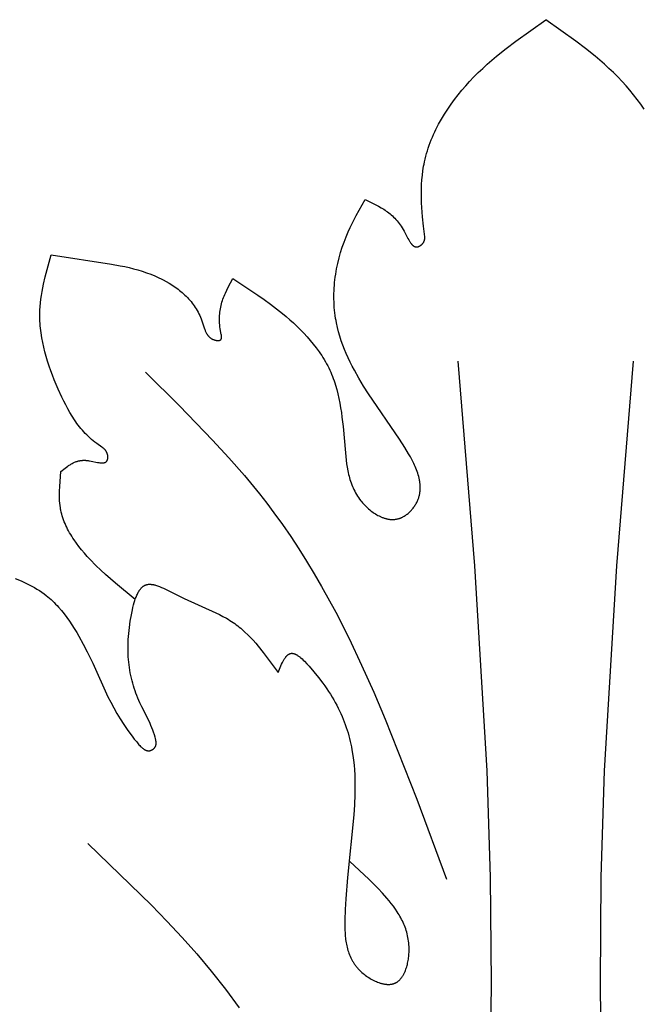
# Model space of a CAD drawing. Units: millimetres. Extents: x 2094 to 4682, y 1450 to 4989.
# Drawn here: x 2571 to 2611, y 4106 to 4169 of the extents above; entities that cross this region are included whole.
import ezdxf

# ---------------------------------------------------------------- set-up
doc = ezdxf.new("R2010")
doc.units = ezdxf.units.MM

msp = doc.modelspace()

# ---------------------------------------------------------------- linework, layer by layer
for points in [[(2593.385, 4157.312), (2593.909, 4157.067), (2594.082, 4156.981), (2594.253, 4156.89), (2594.422, 4156.793), (2594.506, 4156.742), (2594.588, 4156.69), (2594.671, 4156.636), (2594.752, 4156.579), (2594.832, 4156.521), (2594.912, 4156.46), (2594.991, 4156.396), (2595.068, 4156.33), (2595.145, 4156.262), (2595.22, 4156.19), (2595.294, 4156.115), (2595.368, 4156.038), (2595.439, 4155.957), (2595.51, 4155.872), (2595.579, 4155.784), (2595.646, 4155.692), (2595.713, 4155.597), (2595.777, 4155.497), (2595.84, 4155.394), (2595.902, 4155.286), (2596.142, 4154.823), (2596.19, 4154.735), (2596.239, 4154.651), (2596.263, 4154.611), (2596.289, 4154.573), (2596.314, 4154.536), (2596.34, 4154.501), (2596.353, 4154.484), (2596.366, 4154.468), (2596.379, 4154.452), (2596.393, 4154.437), (2596.406, 4154.422), (2596.42, 4154.408), (2596.434, 4154.394), (2596.448, 4154.381), (2596.462, 4154.369), (2596.476, 4154.358), (2596.484, 4154.352), (2596.491, 4154.347), (2596.498, 4154.342), (2596.505, 4154.336), (2596.513, 4154.332), (2596.52, 4154.327), (2596.528, 4154.323), (2596.535, 4154.318), (2596.543, 4154.314), (2596.55, 4154.31), (2596.558, 4154.306), (2596.565, 4154.303), (2596.573, 4154.3), (2596.581, 4154.296), (2596.589, 4154.294), (2596.597, 4154.291), (2596.604, 4154.288), (2596.612, 4154.286), (2596.62, 4154.284), (2596.628, 4154.282), (2596.637, 4154.28), (2596.645, 4154.279), (2596.653, 4154.278), (2596.661, 4154.277), (2596.67, 4154.276), (2596.678, 4154.275), (2596.686, 4154.275), (2596.695, 4154.275), (2596.703, 4154.275), (2596.712, 4154.275), (2596.721, 4154.276), (2596.729, 4154.277), (2596.738, 4154.278), (2596.747, 4154.279), (2596.756, 4154.281), (2596.765, 4154.283), (2596.773, 4154.284), (2596.781, 4154.287), (2596.79, 4154.289), (2596.798, 4154.291), (2596.807, 4154.294), (2596.815, 4154.297), (2596.824, 4154.3), (2596.832, 4154.304), (2596.841, 4154.307), (2596.849, 4154.311), (2596.867, 4154.319), (2596.884, 4154.327), (2596.901, 4154.337), (2596.918, 4154.347), (2596.935, 4154.357), (2596.952, 4154.369), (2596.968, 4154.381), (2596.984, 4154.393), (2597.001, 4154.406), (2597.016, 4154.42), (2597.032, 4154.434), (2597.047, 4154.448), (2597.062, 4154.463), (2597.076, 4154.478), (2597.09, 4154.494), (2597.103, 4154.51), (2597.116, 4154.527), (2597.128, 4154.543), (2597.139, 4154.56), (2597.15, 4154.578), (2597.155, 4154.587), (2597.161, 4154.595), (2597.165, 4154.604), (2597.17, 4154.613), (2597.174, 4154.622), (2597.179, 4154.631), (2597.183, 4154.64), (2597.187, 4154.649), (2597.19, 4154.659), (2597.194, 4154.668), (2597.197, 4154.677), (2597.2, 4154.686), (2597.203, 4154.696), (2597.205, 4154.705), (2597.207, 4154.714), (2597.209, 4154.723), (2597.211, 4154.732), (2597.213, 4154.741), (2597.214, 4154.75), (2597.215, 4154.759), (2597.216, 4154.768), (2597.217, 4154.777), (2597.219, 4154.796), (2597.219, 4154.814), (2597.219, 4154.832), (2597.219, 4154.851), (2597.218, 4154.869), (2597.217, 4154.888), (2597.214, 4154.925), (2597.135, 4155.599), (2597.076, 4156.198), (2597.032, 4156.797), (2597.017, 4157.096), (2597.008, 4157.394), (2597.005, 4157.692), (2597.009, 4157.988), (2597.02, 4158.284), (2597.039, 4158.578), (2597.066, 4158.871), (2597.103, 4159.162), (2597.149, 4159.451), (2597.176, 4159.596), (2597.205, 4159.739), (2597.246, 4159.918), (2597.29, 4160.096), (2597.339, 4160.273), (2597.391, 4160.449), (2597.447, 4160.624), (2597.507, 4160.799), (2597.571, 4160.972), (2597.638, 4161.145), (2597.709, 4161.316), (2597.783, 4161.487), (2597.861, 4161.656), (2597.941, 4161.824), (2598.112, 4162.157), (2598.295, 4162.485), (2598.488, 4162.808), (2598.692, 4163.125), (2598.906, 4163.436), (2599.129, 4163.742), (2599.361, 4164.041), (2599.6, 4164.334), (2599.846, 4164.619), (2600.098, 4164.898), (2600.373, 4165.187), (2600.654, 4165.468), (2600.941, 4165.741), (2601.233, 4166.008), (2601.529, 4166.268), (2601.83, 4166.523), (2602.443, 4167.017), (2603.069, 4167.494), (2604.992, 4168.866)], [(2611.292, 4163.125), (2611.078, 4163.436), (2610.855, 4163.742), (2610.624, 4164.041), (2610.385, 4164.334), (2610.139, 4164.619), (2609.886, 4164.898), (2609.611, 4165.187), (2609.33, 4165.468), (2609.044, 4165.741), (2608.752, 4166.008), (2608.455, 4166.268), (2608.154, 4166.523), (2607.541, 4167.017), (2606.915, 4167.494), (2604.992, 4168.866)], [(2584.895, 4152.24), (2586.515, 4151.17), (2586.915, 4150.891), (2587.31, 4150.604), (2587.701, 4150.307), (2588.086, 4149.999), (2588.324, 4149.801), (2588.559, 4149.597), (2588.791, 4149.388), (2589.018, 4149.175), (2589.24, 4148.956), (2589.457, 4148.733), (2589.668, 4148.505), (2589.871, 4148.272), (2590.068, 4148.034), (2590.256, 4147.791), (2590.436, 4147.543), (2590.523, 4147.417), (2590.607, 4147.29), (2590.688, 4147.162), (2590.768, 4147.033), (2590.844, 4146.902), (2590.918, 4146.77), (2590.989, 4146.637), (2591.057, 4146.503), (2591.122, 4146.367), (2591.184, 4146.231), (2591.243, 4146.095), (2591.298, 4145.959), (2591.35, 4145.821), (2591.4, 4145.682), (2591.447, 4145.542), (2591.492, 4145.401), (2591.574, 4145.117), (2591.648, 4144.829), (2591.713, 4144.538), (2591.77, 4144.244), (2591.822, 4143.947), (2591.867, 4143.649), (2591.907, 4143.348), (2591.975, 4142.742), (2592.123, 4141.05), (2592.172, 4140.582), (2592.203, 4140.35), (2592.238, 4140.12), (2592.28, 4139.892), (2592.304, 4139.779), (2592.33, 4139.666), (2592.358, 4139.554), (2592.388, 4139.442), (2592.42, 4139.332), (2592.455, 4139.222), (2592.492, 4139.113), (2592.533, 4139.004), (2592.576, 4138.897), (2592.622, 4138.791), (2592.671, 4138.685), (2592.724, 4138.58), (2592.78, 4138.477), (2592.839, 4138.374), (2592.902, 4138.273), (2592.969, 4138.173), (2593.04, 4138.074), (2593.115, 4137.976), (2593.171, 4137.906), (2593.23, 4137.838), (2593.29, 4137.77), (2593.352, 4137.703), (2593.416, 4137.638), (2593.482, 4137.573), (2593.549, 4137.511), (2593.618, 4137.449), (2593.689, 4137.39), (2593.76, 4137.332), (2593.833, 4137.277), (2593.907, 4137.223), (2593.982, 4137.172), (2594.058, 4137.123), (2594.135, 4137.077), (2594.213, 4137.034), (2594.292, 4136.993), (2594.371, 4136.955), (2594.411, 4136.937), (2594.451, 4136.92), (2594.491, 4136.904), (2594.531, 4136.889), (2594.571, 4136.874), (2594.611, 4136.86), (2594.652, 4136.848), (2594.692, 4136.836), (2594.733, 4136.825), (2594.773, 4136.814), (2594.814, 4136.805), (2594.854, 4136.797), (2594.895, 4136.79), (2594.935, 4136.784), (2594.976, 4136.778), (2595.016, 4136.774), (2595.056, 4136.771), (2595.097, 4136.769), (2595.137, 4136.768), (2595.177, 4136.768), (2595.217, 4136.769), (2595.257, 4136.771), (2595.297, 4136.775), (2595.337, 4136.779), (2595.377, 4136.785), (2595.416, 4136.792), (2595.456, 4136.8), (2595.495, 4136.809), (2595.521, 4136.816), (2595.548, 4136.824), (2595.574, 4136.832), (2595.601, 4136.841), (2595.627, 4136.85), (2595.653, 4136.86), (2595.679, 4136.871), (2595.705, 4136.882), (2595.731, 4136.893), (2595.757, 4136.905), (2595.782, 4136.917), (2595.807, 4136.93), (2595.858, 4136.957), (2595.907, 4136.987), (2595.956, 4137.017), (2596.005, 4137.05), (2596.052, 4137.084), (2596.099, 4137.12), (2596.145, 4137.157), (2596.189, 4137.196), (2596.233, 4137.236), (2596.276, 4137.278), (2596.318, 4137.32), (2596.359, 4137.364), (2596.399, 4137.409), (2596.438, 4137.455), (2596.475, 4137.502), (2596.512, 4137.55), (2596.547, 4137.599), (2596.58, 4137.649), (2596.613, 4137.699), (2596.643, 4137.75), (2596.673, 4137.802), (2596.701, 4137.854), (2596.727, 4137.906), (2596.752, 4137.959), (2596.775, 4138.012), (2596.797, 4138.065), (2596.816, 4138.116), (2596.833, 4138.167), (2596.849, 4138.218), (2596.863, 4138.27), (2596.876, 4138.321), (2596.888, 4138.372), (2596.898, 4138.424), (2596.907, 4138.476), (2596.914, 4138.528), (2596.92, 4138.58), (2596.925, 4138.632), (2596.929, 4138.684), (2596.931, 4138.736), (2596.932, 4138.789), (2596.932, 4138.841), (2596.931, 4138.894), (2596.928, 4138.946), (2596.925, 4138.999), (2596.92, 4139.051), (2596.914, 4139.104), (2596.907, 4139.157), (2596.899, 4139.21), (2596.891, 4139.263), (2596.881, 4139.316), (2596.858, 4139.421), (2596.832, 4139.527), (2596.802, 4139.633), (2596.769, 4139.739), (2596.733, 4139.845), (2596.694, 4139.95), (2596.652, 4140.056), (2596.607, 4140.161), (2596.56, 4140.266), (2596.511, 4140.37), (2596.408, 4140.578), (2596.298, 4140.783), (2596.183, 4140.987), (2595.944, 4141.385), (2595.607, 4141.917), (2593.609, 4144.841), (2593.295, 4145.333), (2592.993, 4145.835), (2592.704, 4146.35), (2592.567, 4146.613), (2592.434, 4146.879), (2592.307, 4147.148), (2592.186, 4147.419), (2592.071, 4147.694), (2591.963, 4147.971), (2591.864, 4148.251), (2591.772, 4148.534), (2591.689, 4148.818), (2591.616, 4149.105), (2591.552, 4149.394), (2591.524, 4149.54), (2591.499, 4149.685), (2591.472, 4149.86), (2591.449, 4150.035), (2591.43, 4150.211), (2591.415, 4150.387), (2591.403, 4150.564), (2591.395, 4150.741), (2591.391, 4150.918), (2591.39, 4151.096), (2591.392, 4151.274), (2591.398, 4151.451), (2591.408, 4151.629), (2591.421, 4151.807), (2591.437, 4151.985), (2591.456, 4152.162), (2591.479, 4152.339), (2591.504, 4152.516), (2591.565, 4152.868), (2591.638, 4153.219), (2591.723, 4153.567), (2591.818, 4153.911), (2591.925, 4154.252), (2592.042, 4154.589), (2592.17, 4154.921), (2592.307, 4155.248), (2592.428, 4155.515), (2592.554, 4155.778), (2592.82, 4156.296), (2593.385, 4157.312)], [(2573.864, 4139.842), (2574.13, 4140.059), (2574.22, 4140.128), (2574.311, 4140.195), (2574.358, 4140.227), (2574.405, 4140.259), (2574.452, 4140.289), (2574.5, 4140.318), (2574.548, 4140.346), (2574.597, 4140.373), (2574.647, 4140.398), (2574.698, 4140.422), (2574.749, 4140.445), (2574.801, 4140.466), (2574.854, 4140.485), (2574.881, 4140.494), (2574.908, 4140.503), (2574.935, 4140.511), (2574.963, 4140.518), (2574.991, 4140.526), (2575.019, 4140.532), (2575.047, 4140.538), (2575.076, 4140.544), (2575.105, 4140.549), (2575.134, 4140.554), (2575.163, 4140.558), (2575.193, 4140.562), (2575.223, 4140.565), (2575.253, 4140.567), (2575.283, 4140.569), (2575.314, 4140.57), (2575.345, 4140.571), (2575.377, 4140.571), (2575.409, 4140.57), (2575.441, 4140.569), (2575.473, 4140.567), (2575.506, 4140.564), (2575.556, 4140.56), (2575.606, 4140.553), (2575.656, 4140.546), (2575.707, 4140.537), (2575.81, 4140.518), (2576.216, 4140.435), (2576.311, 4140.419), (2576.357, 4140.413), (2576.402, 4140.408), (2576.445, 4140.404), (2576.467, 4140.403), (2576.487, 4140.403), (2576.508, 4140.402), (2576.528, 4140.402), (2576.548, 4140.403), (2576.567, 4140.404), (2576.586, 4140.406), (2576.604, 4140.408), (2576.613, 4140.409), (2576.622, 4140.411), (2576.631, 4140.412), (2576.64, 4140.414), (2576.648, 4140.416), (2576.657, 4140.418), (2576.665, 4140.42), (2576.673, 4140.423), (2576.681, 4140.425), (2576.689, 4140.428), (2576.697, 4140.431), (2576.704, 4140.434), (2576.712, 4140.437), (2576.719, 4140.44), (2576.726, 4140.444), (2576.733, 4140.448), (2576.74, 4140.452), (2576.747, 4140.456), (2576.754, 4140.46), (2576.76, 4140.465), (2576.767, 4140.469), (2576.773, 4140.474), (2576.779, 4140.479), (2576.785, 4140.485), (2576.79, 4140.49), (2576.796, 4140.496), (2576.801, 4140.502), (2576.806, 4140.508), (2576.811, 4140.514), (2576.816, 4140.521), (2576.821, 4140.527), (2576.825, 4140.534), (2576.83, 4140.542), (2576.834, 4140.549), (2576.838, 4140.557), (2576.842, 4140.564), (2576.844, 4140.57), (2576.846, 4140.575), (2576.849, 4140.581), (2576.851, 4140.587), (2576.855, 4140.598), (2576.859, 4140.61), (2576.862, 4140.623), (2576.866, 4140.635), (2576.868, 4140.648), (2576.871, 4140.661), (2576.873, 4140.675), (2576.875, 4140.689), (2576.877, 4140.702), (2576.878, 4140.717), (2576.879, 4140.731), (2576.88, 4140.745), (2576.88, 4140.76), (2576.88, 4140.775), (2576.88, 4140.789), (2576.88, 4140.804), (2576.879, 4140.819), (2576.878, 4140.834), (2576.876, 4140.849), (2576.875, 4140.864), (2576.873, 4140.879), (2576.87, 4140.894), (2576.868, 4140.909), (2576.865, 4140.924), (2576.862, 4140.938), (2576.858, 4140.953), (2576.855, 4140.967), (2576.851, 4140.981), (2576.846, 4140.995), (2576.842, 4141.009), (2576.837, 4141.021), (2576.833, 4141.033), (2576.828, 4141.045), (2576.823, 4141.057), (2576.818, 4141.068), (2576.813, 4141.079), (2576.807, 4141.09), (2576.801, 4141.101), (2576.795, 4141.112), (2576.789, 4141.123), (2576.783, 4141.133), (2576.776, 4141.144), (2576.77, 4141.154), (2576.763, 4141.164), (2576.748, 4141.184), (2576.734, 4141.203), (2576.718, 4141.222), (2576.702, 4141.24), (2576.685, 4141.258), (2576.668, 4141.276), (2576.651, 4141.293), (2576.633, 4141.31), (2576.614, 4141.326), (2576.595, 4141.343), (2576.576, 4141.358), (2576.536, 4141.39), (2576.496, 4141.42), (2576.168, 4141.649), (2576.054, 4141.734), (2575.943, 4141.822), (2575.836, 4141.913), (2575.73, 4142.006), (2575.628, 4142.101), (2575.528, 4142.199), (2575.431, 4142.298), (2575.337, 4142.4), (2575.245, 4142.503), (2575.155, 4142.609), (2575.068, 4142.716), (2574.982, 4142.825), (2574.899, 4142.936), (2574.819, 4143.048), (2574.74, 4143.162), (2574.588, 4143.395), (2574.443, 4143.633), (2574.304, 4143.876), (2574.172, 4144.123), (2574.045, 4144.374), (2573.922, 4144.628), (2573.689, 4145.143), (2573.443, 4145.731), (2573.326, 4146.028), (2573.216, 4146.326), (2573.111, 4146.625), (2573.012, 4146.926), (2572.921, 4147.228), (2572.838, 4147.531), (2572.762, 4147.835), (2572.696, 4148.139), (2572.639, 4148.444), (2572.592, 4148.75), (2572.573, 4148.903), (2572.556, 4149.056), (2572.542, 4149.209), (2572.53, 4149.362), (2572.522, 4149.515), (2572.517, 4149.668), (2572.515, 4149.821), (2572.516, 4149.974), (2572.523, 4150.212), (2572.538, 4150.45), (2572.56, 4150.687), (2572.588, 4150.925), (2572.622, 4151.163), (2572.662, 4151.4), (2572.706, 4151.637), (2572.754, 4151.875), (2572.863, 4152.349), (2573.242, 4153.771)], [(2573.242, 4153.771), (2577.104, 4153.175), (2577.677, 4153.067), (2577.962, 4153.006), (2578.245, 4152.941), (2578.527, 4152.87), (2578.806, 4152.793), (2579.083, 4152.708), (2579.358, 4152.617), (2579.629, 4152.517), (2579.898, 4152.408), (2580.03, 4152.35), (2580.162, 4152.29), (2580.293, 4152.227), (2580.423, 4152.162), (2580.624, 4152.054), (2580.822, 4151.94), (2580.92, 4151.88), (2581.016, 4151.818), (2581.112, 4151.755), (2581.206, 4151.69), (2581.299, 4151.623), (2581.391, 4151.554), (2581.481, 4151.484), (2581.57, 4151.411), (2581.657, 4151.337), (2581.742, 4151.26), (2581.826, 4151.182), (2581.908, 4151.102), (2581.988, 4151.02), (2582.066, 4150.936), (2582.143, 4150.85), (2582.217, 4150.761), (2582.288, 4150.671), (2582.358, 4150.579), (2582.425, 4150.484), (2582.49, 4150.388), (2582.552, 4150.289), (2582.612, 4150.188), (2582.669, 4150.085), (2582.723, 4149.98), (2582.774, 4149.873), (2582.823, 4149.763), (2582.868, 4149.651), (2582.91, 4149.537), (2583.065, 4149.068), (2583.098, 4148.976), (2583.116, 4148.932), (2583.134, 4148.888), (2583.153, 4148.845), (2583.173, 4148.802), (2583.194, 4148.761), (2583.216, 4148.72), (2583.227, 4148.701), (2583.239, 4148.681), (2583.251, 4148.662), (2583.264, 4148.643), (2583.276, 4148.624), (2583.289, 4148.606), (2583.303, 4148.588), (2583.317, 4148.571), (2583.331, 4148.554), (2583.346, 4148.537), (2583.361, 4148.52), (2583.376, 4148.504), (2583.392, 4148.489), (2583.409, 4148.473), (2583.426, 4148.458), (2583.443, 4148.444), (2583.461, 4148.43), (2583.479, 4148.417), (2583.498, 4148.404), (2583.517, 4148.391), (2583.537, 4148.379), (2583.558, 4148.367), (2583.579, 4148.356), (2583.6, 4148.346), (2583.623, 4148.336), (2583.645, 4148.326), (2583.669, 4148.317), (2583.693, 4148.309), (2583.722, 4148.299), (2583.751, 4148.291), (2583.781, 4148.284), (2583.812, 4148.277), (2583.827, 4148.275), (2583.842, 4148.272), (2583.857, 4148.27), (2583.872, 4148.268), (2583.887, 4148.266), (2583.902, 4148.265), (2583.917, 4148.264), (2583.931, 4148.264), (2583.946, 4148.263), (2583.96, 4148.264), (2583.974, 4148.264), (2583.987, 4148.265), (2584, 4148.266), (2584.013, 4148.268), (2584.02, 4148.269), (2584.026, 4148.27), (2584.032, 4148.271), (2584.038, 4148.272), (2584.044, 4148.274), (2584.05, 4148.275), (2584.056, 4148.277), (2584.062, 4148.279), (2584.067, 4148.281), (2584.073, 4148.282), (2584.078, 4148.285), (2584.083, 4148.287), (2584.088, 4148.289), (2584.093, 4148.291), (2584.098, 4148.294), (2584.103, 4148.297), (2584.107, 4148.299), (2584.112, 4148.302), (2584.114, 4148.304), (2584.116, 4148.305), (2584.118, 4148.307), (2584.12, 4148.309), (2584.123, 4148.311), (2584.125, 4148.313), (2584.128, 4148.315), (2584.13, 4148.318), (2584.132, 4148.32), (2584.135, 4148.322), (2584.137, 4148.325), (2584.139, 4148.327), (2584.141, 4148.33), (2584.143, 4148.333), (2584.145, 4148.335), (2584.147, 4148.338), (2584.149, 4148.341), (2584.151, 4148.344), (2584.153, 4148.347), (2584.155, 4148.35), (2584.156, 4148.353), (2584.158, 4148.356), (2584.159, 4148.359), (2584.161, 4148.362), (2584.162, 4148.365), (2584.164, 4148.368), (2584.165, 4148.372), (2584.166, 4148.375), (2584.167, 4148.378), (2584.169, 4148.382), (2584.171, 4148.389), (2584.173, 4148.396), (2584.174, 4148.403), (2584.176, 4148.41), (2584.177, 4148.418), (2584.179, 4148.426), (2584.18, 4148.434), (2584.181, 4148.442), (2584.181, 4148.45), (2584.182, 4148.458), (2584.182, 4148.467), (2584.182, 4148.475), (2584.182, 4148.484), (2584.182, 4148.502), (2584.181, 4148.52), (2584.18, 4148.539), (2584.178, 4148.558), (2584.176, 4148.578), (2584.17, 4148.618), (2584.163, 4148.659), (2584.096, 4149.006), (2584.077, 4149.135), (2584.062, 4149.261), (2584.051, 4149.385), (2584.045, 4149.507), (2584.042, 4149.627), (2584.043, 4149.744), (2584.048, 4149.86), (2584.057, 4149.973), (2584.069, 4150.085), (2584.084, 4150.195), (2584.103, 4150.303), (2584.124, 4150.41), (2584.148, 4150.515), (2584.175, 4150.619), (2584.204, 4150.721), (2584.236, 4150.822), (2584.27, 4150.922), (2584.306, 4151.021), (2584.344, 4151.119), (2584.384, 4151.216), (2584.425, 4151.312), (2584.512, 4151.501), (2584.604, 4151.688), (2584.895, 4152.24)], [(2598.853, 4055.063), (2600.042, 4060.899), (2600.291, 4062.362), (2600.508, 4063.828), (2600.685, 4065.296), (2600.818, 4066.769), (2600.899, 4068.187), (2600.94, 4069.608), (2600.831, 4081.958), (2601.421, 4100.131), (2601.494, 4106.967), (2601.432, 4113.803), (2601.226, 4120.635), (2600.438, 4133.797), (2599.361, 4146.944)], [(2611.131, 4055.063), (2609.942, 4060.899), (2609.693, 4062.362), (2609.477, 4063.828), (2609.299, 4065.296), (2609.167, 4066.769), (2609.086, 4068.187), (2609.044, 4069.608), (2609.153, 4081.958), (2608.563, 4100.131), (2608.491, 4106.967), (2608.552, 4113.803), (2608.759, 4120.635), (2609.546, 4133.797), (2610.624, 4146.944)], [(2579.3, 4146.237), (2581.476, 4144.066), (2583.605, 4141.86), (2584.638, 4140.733), (2585.642, 4139.584), (2586.611, 4138.409), (2587.081, 4137.81), (2587.54, 4137.202), (2588.09, 4136.442), (2588.622, 4135.67), (2589.139, 4134.885), (2589.64, 4134.09), (2590.127, 4133.284), (2590.599, 4132.468), (2591.503, 4130.811), (2592.358, 4129.124), (2593.17, 4127.412), (2593.944, 4125.683), (2594.686, 4123.941), (2596.713, 4118.818), (2598.624, 4113.668)], [(2578.633, 4131.626), (2577.36, 4132.675), (2576.733, 4133.226), (2576.424, 4133.512), (2576.118, 4133.808), (2575.738, 4134.198), (2575.553, 4134.399), (2575.371, 4134.604), (2575.195, 4134.813), (2575.026, 4135.026), (2574.863, 4135.243), (2574.708, 4135.464), (2574.634, 4135.576), (2574.562, 4135.689), (2574.493, 4135.803), (2574.426, 4135.918), (2574.362, 4136.033), (2574.3, 4136.15), (2574.242, 4136.268), (2574.186, 4136.386), (2574.134, 4136.506), (2574.085, 4136.626), (2574.039, 4136.747), (2573.997, 4136.87), (2573.958, 4136.993), (2573.923, 4137.117), (2573.892, 4137.241), (2573.864, 4137.367), (2573.85, 4137.441), (2573.837, 4137.516), (2573.816, 4137.666), (2573.799, 4137.817), (2573.786, 4137.969), (2573.778, 4138.122), (2573.774, 4138.276), (2573.773, 4138.43), (2573.775, 4138.585), (2573.788, 4138.897), (2573.809, 4139.211), (2573.864, 4139.842)], [(2570.941, 4132.978), (2571.314, 4132.819), (2571.668, 4132.657), (2571.838, 4132.573), (2572.005, 4132.487), (2572.167, 4132.397), (2572.326, 4132.304), (2572.482, 4132.207), (2572.634, 4132.106), (2572.783, 4131.999), (2572.929, 4131.887), (2573.032, 4131.803), (2573.133, 4131.716), (2573.233, 4131.626), (2573.332, 4131.534), (2573.429, 4131.438), (2573.525, 4131.34), (2573.62, 4131.24), (2573.713, 4131.137), (2573.895, 4130.926), (2574.072, 4130.706), (2574.244, 4130.479), (2574.411, 4130.246), (2574.572, 4130.007), (2574.728, 4129.764), (2574.879, 4129.518), (2575.026, 4129.268), (2575.303, 4128.765), (2575.561, 4128.262), (2575.909, 4127.532), (2576.888, 4125.389), (2577.066, 4125.033), (2577.254, 4124.676), (2577.455, 4124.317), (2577.671, 4123.956), (2577.904, 4123.593), (2578.157, 4123.226), (2578.431, 4122.855), (2578.577, 4122.668), (2578.73, 4122.48), (2578.828, 4122.362), (2578.878, 4122.305), (2578.929, 4122.25), (2578.981, 4122.196), (2579.007, 4122.171), (2579.033, 4122.146), (2579.059, 4122.122), (2579.086, 4122.099), (2579.113, 4122.076), (2579.14, 4122.055), (2579.167, 4122.036), (2579.194, 4122.017), (2579.208, 4122.008), (2579.221, 4122), (2579.235, 4121.992), (2579.249, 4121.984), (2579.263, 4121.976), (2579.277, 4121.969), (2579.291, 4121.963), (2579.305, 4121.956), (2579.319, 4121.95), (2579.333, 4121.945), (2579.348, 4121.94), (2579.362, 4121.935), (2579.376, 4121.931), (2579.391, 4121.927), (2579.405, 4121.924), (2579.419, 4121.921), (2579.434, 4121.919), (2579.448, 4121.917), (2579.463, 4121.916), (2579.478, 4121.915), (2579.485, 4121.915), (2579.492, 4121.914), (2579.5, 4121.914), (2579.507, 4121.915), (2579.515, 4121.915), (2579.522, 4121.915), (2579.529, 4121.916), (2579.537, 4121.916), (2579.544, 4121.917), (2579.552, 4121.918), (2579.559, 4121.919), (2579.567, 4121.921), (2579.574, 4121.922), (2579.582, 4121.924), (2579.589, 4121.925), (2579.597, 4121.927), (2579.608, 4121.93), (2579.619, 4121.933), (2579.631, 4121.937), (2579.642, 4121.941), (2579.653, 4121.945), (2579.665, 4121.95), (2579.676, 4121.954), (2579.687, 4121.96), (2579.698, 4121.965), (2579.709, 4121.971), (2579.72, 4121.977), (2579.731, 4121.983), (2579.742, 4121.989), (2579.753, 4121.996), (2579.763, 4122.003), (2579.774, 4122.01), (2579.784, 4122.017), (2579.794, 4122.025), (2579.804, 4122.033), (2579.814, 4122.041), (2579.823, 4122.049), (2579.832, 4122.057), (2579.841, 4122.066), (2579.85, 4122.075), (2579.859, 4122.084), (2579.867, 4122.093), (2579.875, 4122.102), (2579.883, 4122.112), (2579.89, 4122.121), (2579.897, 4122.131), (2579.904, 4122.141), (2579.911, 4122.151), (2579.916, 4122.159), (2579.921, 4122.168), (2579.925, 4122.177), (2579.93, 4122.185), (2579.934, 4122.194), (2579.938, 4122.203), (2579.942, 4122.212), (2579.946, 4122.221), (2579.949, 4122.23), (2579.952, 4122.239), (2579.955, 4122.248), (2579.958, 4122.258), (2579.96, 4122.267), (2579.963, 4122.276), (2579.965, 4122.286), (2579.967, 4122.295), (2579.969, 4122.305), (2579.97, 4122.315), (2579.972, 4122.324), (2579.973, 4122.334), (2579.975, 4122.354), (2579.977, 4122.374), (2579.977, 4122.394), (2579.978, 4122.414), (2579.977, 4122.434), (2579.976, 4122.455), (2579.975, 4122.476), (2579.973, 4122.496), (2579.971, 4122.517), (2579.968, 4122.538), (2579.961, 4122.581), (2579.953, 4122.623), (2579.944, 4122.666), (2579.933, 4122.708), (2579.911, 4122.793), (2579.865, 4122.949), (2579.815, 4123.101), (2579.761, 4123.249), (2579.705, 4123.394), (2579.646, 4123.536), (2579.585, 4123.676), (2579.457, 4123.948), (2579.063, 4124.731), (2578.939, 4124.989), (2578.869, 4125.143), (2578.803, 4125.298), (2578.74, 4125.455), (2578.68, 4125.612), (2578.624, 4125.77), (2578.571, 4125.93), (2578.521, 4126.091), (2578.474, 4126.253), (2578.431, 4126.416), (2578.391, 4126.581), (2578.355, 4126.748), (2578.321, 4126.915), (2578.292, 4127.085), (2578.265, 4127.255), (2578.242, 4127.428), (2578.223, 4127.602), (2578.207, 4127.778), (2578.194, 4127.956), (2578.185, 4128.135), (2578.18, 4128.316), (2578.178, 4128.5), (2578.179, 4128.685), (2578.184, 4128.872), (2578.193, 4129.061), (2578.205, 4129.253), (2578.221, 4129.446), (2578.264, 4129.84), (2578.321, 4130.243), (2578.392, 4130.656), (2578.456, 4130.968), (2578.491, 4131.123), (2578.529, 4131.277), (2578.571, 4131.427), (2578.616, 4131.574), (2578.639, 4131.645), (2578.664, 4131.715), (2578.69, 4131.783), (2578.717, 4131.849), (2578.744, 4131.914), (2578.773, 4131.977), (2578.803, 4132.037), (2578.834, 4132.095), (2578.85, 4132.124), (2578.867, 4132.151), (2578.883, 4132.178), (2578.9, 4132.204), (2578.917, 4132.23), (2578.935, 4132.255), (2578.953, 4132.279), (2578.971, 4132.303), (2578.99, 4132.326), (2579.008, 4132.348), (2579.028, 4132.369), (2579.047, 4132.389), (2579.067, 4132.409), (2579.087, 4132.428), (2579.108, 4132.446), (2579.129, 4132.463), (2579.15, 4132.479), (2579.161, 4132.487), (2579.172, 4132.494), (2579.183, 4132.502), (2579.194, 4132.509), (2579.205, 4132.515), (2579.217, 4132.522), (2579.228, 4132.528), (2579.239, 4132.535), (2579.251, 4132.541), (2579.263, 4132.546), (2579.274, 4132.552), (2579.286, 4132.557), (2579.298, 4132.562), (2579.31, 4132.566), (2579.322, 4132.571), (2579.333, 4132.574), (2579.345, 4132.578), (2579.357, 4132.582), (2579.369, 4132.585), (2579.38, 4132.588), (2579.392, 4132.591), (2579.405, 4132.594), (2579.417, 4132.596), (2579.429, 4132.598), (2579.454, 4132.602), (2579.479, 4132.605), (2579.504, 4132.607), (2579.53, 4132.609), (2579.556, 4132.609), (2579.582, 4132.609), (2579.609, 4132.608), (2579.636, 4132.607), (2579.663, 4132.604), (2579.69, 4132.601), (2579.718, 4132.598), (2579.746, 4132.594), (2579.774, 4132.589), (2579.802, 4132.583), (2579.831, 4132.577), (2579.889, 4132.563), (2579.948, 4132.547), (2580.007, 4132.528), (2580.068, 4132.508), (2580.129, 4132.486), (2580.19, 4132.462), (2580.315, 4132.41), (2580.443, 4132.352), (2580.701, 4132.226), (2581.776, 4131.684), (2583.805, 4130.778), (2584.037, 4130.664), (2584.264, 4130.546), (2584.487, 4130.422), (2584.596, 4130.358), (2584.704, 4130.292), (2584.811, 4130.224), (2584.916, 4130.154), (2585.02, 4130.081), (2585.123, 4130.006), (2585.218, 4129.934), (2585.312, 4129.859), (2585.405, 4129.783), (2585.497, 4129.704), (2585.677, 4129.541), (2585.854, 4129.37), (2586.028, 4129.192), (2586.199, 4129.008), (2586.367, 4128.819), (2586.532, 4128.624), (2586.857, 4128.221), (2587.175, 4127.805), (2587.801, 4126.949)], [(2587.801, 4126.949), (2587.984, 4127.379), (2588.031, 4127.481), (2588.079, 4127.578), (2588.128, 4127.671), (2588.153, 4127.716), (2588.178, 4127.759), (2588.203, 4127.801), (2588.229, 4127.84), (2588.255, 4127.879), (2588.281, 4127.915), (2588.295, 4127.932), (2588.308, 4127.949), (2588.322, 4127.966), (2588.335, 4127.981), (2588.349, 4127.997), (2588.363, 4128.012), (2588.377, 4128.026), (2588.391, 4128.039), (2588.406, 4128.053), (2588.42, 4128.065), (2588.434, 4128.077), (2588.449, 4128.088), (2588.464, 4128.099), (2588.479, 4128.109), (2588.486, 4128.113), (2588.494, 4128.118), (2588.501, 4128.122), (2588.509, 4128.127), (2588.516, 4128.131), (2588.524, 4128.135), (2588.532, 4128.138), (2588.539, 4128.142), (2588.547, 4128.145), (2588.555, 4128.149), (2588.563, 4128.152), (2588.571, 4128.154), (2588.578, 4128.157), (2588.586, 4128.159), (2588.594, 4128.162), (2588.602, 4128.164), (2588.61, 4128.166), (2588.619, 4128.167), (2588.627, 4128.169), (2588.635, 4128.17), (2588.643, 4128.171), (2588.651, 4128.172), (2588.659, 4128.173), (2588.667, 4128.174), (2588.675, 4128.174), (2588.683, 4128.174), (2588.691, 4128.174), (2588.699, 4128.174), (2588.707, 4128.174), (2588.715, 4128.173), (2588.724, 4128.173), (2588.732, 4128.172), (2588.74, 4128.171), (2588.748, 4128.17), (2588.757, 4128.169), (2588.765, 4128.167), (2588.782, 4128.164), (2588.799, 4128.16), (2588.816, 4128.155), (2588.833, 4128.15), (2588.851, 4128.144), (2588.868, 4128.138), (2588.885, 4128.131), (2588.903, 4128.124), (2588.921, 4128.116), (2588.939, 4128.107), (2588.956, 4128.098), (2588.974, 4128.089), (2588.992, 4128.079), (2589.01, 4128.068), (2589.047, 4128.046), (2589.083, 4128.021), (2589.12, 4127.996), (2589.157, 4127.968), (2589.195, 4127.939), (2589.232, 4127.909), (2589.27, 4127.877), (2589.345, 4127.81), (2589.421, 4127.738), (2589.496, 4127.663), (2589.646, 4127.506), (2589.793, 4127.343), (2590.109, 4126.979), (2590.402, 4126.617), (2590.675, 4126.257), (2590.804, 4126.078), (2590.928, 4125.899), (2591.046, 4125.721), (2591.16, 4125.543), (2591.27, 4125.366), (2591.374, 4125.188), (2591.474, 4125.011), (2591.57, 4124.834), (2591.661, 4124.657), (2591.747, 4124.48), (2591.83, 4124.303), (2591.908, 4124.126), (2591.982, 4123.949), (2592.052, 4123.771), (2592.118, 4123.594), (2592.18, 4123.416), (2592.239, 4123.238), (2592.294, 4123.059), (2592.345, 4122.88), (2592.392, 4122.7), (2592.436, 4122.52), (2592.477, 4122.339), (2592.514, 4122.158), (2592.548, 4121.976), (2592.607, 4121.61), (2592.647, 4121.303), (2592.679, 4120.995), (2592.703, 4120.684), (2592.721, 4120.371), (2592.732, 4120.056), (2592.737, 4119.739), (2592.73, 4119.1), (2592.703, 4118.453), (2592.661, 4117.8), (2592.256, 4113.775), (2592.145, 4112.406), (2592.109, 4111.72), (2592.091, 4111.032), (2592.091, 4110.615), (2592.096, 4110.408), (2592.106, 4110.201), (2592.121, 4109.996), (2592.132, 4109.894), (2592.143, 4109.793), (2592.157, 4109.692), (2592.173, 4109.591), (2592.191, 4109.492), (2592.211, 4109.392), (2592.234, 4109.294), (2592.259, 4109.196), (2592.286, 4109.099), (2592.317, 4109.003), (2592.35, 4108.908), (2592.386, 4108.814), (2592.425, 4108.721), (2592.467, 4108.628), (2592.513, 4108.537), (2592.562, 4108.447), (2592.587, 4108.402), (2592.614, 4108.358), (2592.642, 4108.314), (2592.67, 4108.27), (2592.699, 4108.227), (2592.73, 4108.184), (2592.761, 4108.141), (2592.793, 4108.098), (2592.827, 4108.056), (2592.861, 4108.014), (2592.896, 4107.973), (2592.933, 4107.932), (2592.993, 4107.867), (2593.056, 4107.803), (2593.121, 4107.74), (2593.189, 4107.679), (2593.258, 4107.618), (2593.33, 4107.56), (2593.403, 4107.503), (2593.477, 4107.448), (2593.553, 4107.395), (2593.631, 4107.344), (2593.709, 4107.295), (2593.789, 4107.248), (2593.869, 4107.204), (2593.95, 4107.162), (2594.031, 4107.123), (2594.112, 4107.087), (2594.194, 4107.054), (2594.276, 4107.024), (2594.316, 4107.011), (2594.357, 4106.998), (2594.398, 4106.985), (2594.438, 4106.974), (2594.479, 4106.964), (2594.519, 4106.954), (2594.559, 4106.946), (2594.599, 4106.938), (2594.638, 4106.931), (2594.678, 4106.925), (2594.717, 4106.921), (2594.756, 4106.917), (2594.795, 4106.914), (2594.833, 4106.912), (2594.871, 4106.911), (2594.909, 4106.911), (2594.946, 4106.913), (2594.983, 4106.915), (2595.019, 4106.919), (2595.055, 4106.923), (2595.091, 4106.929), (2595.126, 4106.936), (2595.144, 4106.94), (2595.161, 4106.944), (2595.178, 4106.948), (2595.195, 4106.953), (2595.212, 4106.958), (2595.229, 4106.963), (2595.245, 4106.969), (2595.262, 4106.975), (2595.278, 4106.981), (2595.294, 4106.988), (2595.311, 4106.995), (2595.326, 4107.002), (2595.341, 4107.009), (2595.356, 4107.016), (2595.37, 4107.023), (2595.384, 4107.031), (2595.398, 4107.039), (2595.412, 4107.047), (2595.44, 4107.065), (2595.467, 4107.083), (2595.494, 4107.102), (2595.52, 4107.123), (2595.545, 4107.144), (2595.57, 4107.166), (2595.595, 4107.189), (2595.619, 4107.213), (2595.642, 4107.238), (2595.665, 4107.263), (2595.688, 4107.29), (2595.71, 4107.317), (2595.731, 4107.345), (2595.752, 4107.374), (2595.773, 4107.403), (2595.793, 4107.434), (2595.813, 4107.465), (2595.832, 4107.496), (2595.85, 4107.529), (2595.868, 4107.562), (2595.886, 4107.595), (2595.903, 4107.629), (2595.92, 4107.664), (2595.952, 4107.735), (2595.982, 4107.808), (2596.01, 4107.884), (2596.036, 4107.961), (2596.06, 4108.039), (2596.083, 4108.119), (2596.103, 4108.2), (2596.122, 4108.283), (2596.139, 4108.366), (2596.154, 4108.45), (2596.168, 4108.535), (2596.18, 4108.62), (2596.189, 4108.706), (2596.198, 4108.791), (2596.204, 4108.877), (2596.209, 4108.962), (2596.212, 4109.048), (2596.213, 4109.132), (2596.213, 4109.216), (2596.209, 4109.339), (2596.202, 4109.46), (2596.192, 4109.58), (2596.178, 4109.698), (2596.161, 4109.814), (2596.141, 4109.928), (2596.117, 4110.041), (2596.091, 4110.152), (2596.062, 4110.262), (2596.03, 4110.37), (2595.995, 4110.477), (2595.957, 4110.583), (2595.917, 4110.687), (2595.875, 4110.79), (2595.83, 4110.891), (2595.783, 4110.991), (2595.734, 4111.09), (2595.682, 4111.188), (2595.629, 4111.285), (2595.573, 4111.38), (2595.516, 4111.474), (2595.458, 4111.568), (2595.335, 4111.751), (2595.207, 4111.931), (2595.074, 4112.107), (2594.936, 4112.28), (2594.795, 4112.45), (2594.518, 4112.765), (2594.233, 4113.071), (2593.939, 4113.37), (2593.64, 4113.663), (2592.401, 4114.797)], [(2575.597, 4115.967), (2579.684, 4111.994), (2580.674, 4110.972), (2581.644, 4109.93), (2582.59, 4108.864), (2583.506, 4107.771), (2584.425, 4106.602), (2585.305, 4105.4)]]:
    msp.add_lwpolyline(points)

doc.saveas('drawing.dxf')
